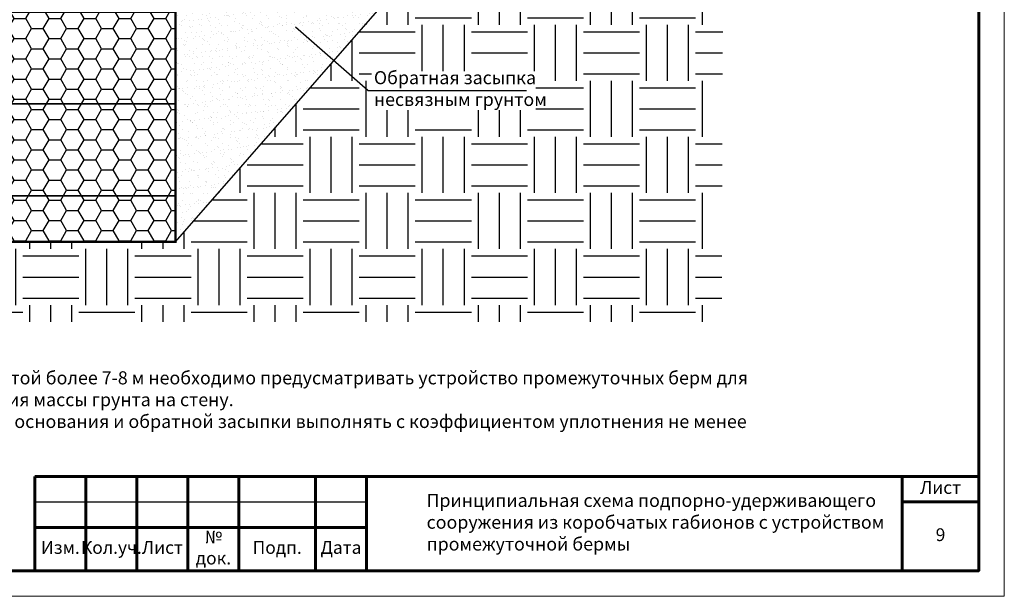
# Model space of a CAD drawing. Units: millimetres. Extents: x 479208 to 494591, y 200734 to 201033.
# Drawn here: x 482660 to 482853, y 200772 to 200885 of the extents above; entities that cross this region are included whole.
import ezdxf

# ---------------------------------------------------------------- set-up
doc = ezdxf.new("R2010")
doc.units = ezdxf.units.MM
for name, color, linetype, lineweight in [('Внутренняя рамка', 7, 'Continuous', 60), ('Граница чертежа на печать', 7, 'Continuous', 15), ('Основные линии', 7, 'Continuous', 18), ('Текст', 7, 'Continuous', 15)]:
    doc.layers.add(name, color=color, linetype=linetype, lineweight=lineweight)
doc.styles.add('dimention', font='arial.ttf', dxfattribs={"height": 15})
doc.styles.get("Standard").update_dxf_attribs({"font": 'arial.ttf'})

# ---------------------------------------------------------------- blocks, each defined once
blk = doc.blocks.new('*T5')
at = {"color": 0, "linetype": 'Continuous', "lineweight": 60, "transparency": 16777216}
for p, q in [((0, 0), (185, 0)), ((0, 0), (0, -18.5)), ((10, 0), (10, -18.5)), ((20, 0), (20, -18.5)), ((30, 0), (30, -18.5)), ((40, 0), (40, -18.5)), ((55, 0), (55, -18.5)), ((65, 0), (65, -18.5)), ((170, 0), (170, -18.5)), ((185, 0), (185, -18.5)), ((170, -5), (185, -5)), ((0, -10), (65, -10)), ((0, -18.5), (185, -18.5))]:
    blk.add_line(p, q, dxfattribs=at)
at = {"color": 0, "linetype": 'Continuous', "transparency": 16777216}
blk.add_line((0, -5), (65, -5), dxfattribs=at)
at = {"color": 0, "transparency": 16777216, "char_height": 2.5, "attachment_point": 5, "style": 'dimention'}
for s, insert, width in [('Лист', (177.5, -2.5), 13), ('№ док.', (35, -14.25), 9), ('9', (177.5, -11.75), 13), ('Изм.', (5, -14.25), 8), ('Кол.уч.', (15, -14.25), 9), ('Лист', (25, -14.25), 8), ('Подп.', (47.5, -14.25), 13), ('Дата', (60, -14.25), 8)]:
    blk.add_mtext(s, dxfattribs=dict(at, insert=insert, width=width))

msp = doc.modelspace()

# ---------------------------------------------------------------- hatches: boundary and pattern name
h = msp.add_hatch()
h.set_pattern_fill('EARTH', color=33, scale=1.730276)
h.set_pattern_definition([(0, (48554.079, 20068.704), (10.9872498, 10.9872498), [10.9872498, -10.9872498]), (0, (48554.079, 20072.825), (10.9872498, 10.9872498), [10.9872498, -10.9872498]), (0, (48554.079, 20076.945), (10.9872498, 10.9872498), [10.9872498, -10.9872498]), (90, (48555.453, 20078.318), (-10.9872498, 10.9872498), [10.9872498, -10.9872498]), (90, (48559.573, 20078.318), (-10.9872498, 10.9872498), [10.9872498, -10.9872498]), (90, (48563.693, 20078.318), (-10.9872498, 10.9872498), [10.9872498, -10.9872498])])
h.paths.add_polyline_path([(482728.661, 200867.78), (482728.661, 200875.411), (482760.892, 200875.411), (482760.892, 200867.78)], flags=16)
h.paths.add_polyline_path([(482743.838, 200903.26), (482690.245, 200841.99), (482618.245, 200841.99), (482618.245, 200850.99), (482604.662, 200850.99), (482604.662, 200826.306), (482797.27, 200826.306), (482797.719, 200939.18)])
h = msp.add_hatch()
h.set_pattern_fill('HONEY', color=256, scale=0.72)
h.set_pattern_definition([(0, (48554.0794, 20068.7043), (3.429, 1.979734064), [2.286, -4.572]), (120, (48554.0794, 20068.7043), (-3.4289999925, 1.979734077), [2.286, -4.572]), (60, (48554.0794, 20068.7043), (7.5e-09, 3.959468142), [-4.572, 2.286])])
h.paths.add_polyline_path([(482690.245, 200850.99), (482654.245, 200850.99), (482618.245, 200850.99), (482618.245, 200841.99), (482690.245, 200841.99)])
h.paths.add_polyline_path([(482690.245, 200868.99), (482654.245, 200868.99), (482636.245, 200868.99), (482636.245, 200850.99), (482654.245, 200850.99), (482690.245, 200850.99)])
h.paths.add_polyline_path([(482690.245, 200886.99), (482654.245, 200886.99), (482654.245, 200868.99), (482690.245, 200868.99)])
h.paths.add_polyline_path([(482690.245, 200904.99), (482672.245, 200904.99), (482672.245, 200886.99), (482654.245, 200886.99), (482690.245, 200886.99)])
at = {"layer": 'Текст', "lineweight": 9, "ltscale": 0.5}
h = msp.add_hatch(dxfattribs=at)
h.set_pattern_fill('AR-SAND', color=41, scale=0.049766, style=0)
h.set_pattern_definition([(37.5, (48558.2673, 20068.7043), (-0.0796277975, 2.4356334934), [0, -1.921381171, 0, -2.148913152, 0, -2.05410816]), (7.5, (48558.2673, 20068.7043), (2.237115552, 3.567380468), [0, -1.036534579, 0, -1.731771187, 0, -0.663634944]), (327.5, (48556.7125, 20068.7043), (3.936484269, 0.007152351), [0, -0.63203328, 0, -2.275319808, 0, -2.970556416]), (317.5, (48556.7125, 20068.7043), (3.799945584, 1.109438987), [0, -0.31601664, 0, -1.491598541, 0, -1.706489856])])
h.paths.add_polyline_path([(482690.245, 200903.3), (482690.245, 200841.99), (482743.838, 200903.26), (482731.317, 200903.26), (482725.953, 200897.896), (482717.301, 200897.896), (482711.937, 200903.26)])

# ---------------------------------------------------------------- linework, layer by layer
msp.add_line((482690.245, 200841.99), (482743.838, 200903.26))
at = {"color": 251, "true_color": 0x636466}
for q in [(482713.76, 200884.003), (482759.015, 200871.629)]:
    msp.add_line((482727.906, 200871.629), q, dxfattribs=at)
at = {"color": 5, "const_width": 0.45}
msp.add_lwpolyline([(482618.245, 200850.99), (482618.245, 200841.99), (482690.245, 200841.99), (482690.245, 200850.99), (482690.245, 200904.99)], dxfattribs=at)
for points in [[(482672.245, 200886.99), (482690.245, 200886.99), (482690.245, 200868.99), (482654.245, 200868.99), (482654.245, 200886.99), (482672.245, 200886.99)], [(482663.245, 200868.99), (482690.245, 200868.99), (482690.245, 200850.99), (482636.245, 200850.99), (482636.245, 200868.99), (482663.245, 200868.99)], [(482654.245, 200850.99), (482690.245, 200850.99), (482690.245, 200841.99), (482618.245, 200841.99), (482618.245, 200850.99), (482654.245, 200850.99)]]:
    msp.add_lwpolyline(points)
at = {"layer": 'Внутренняя рамка'}
msp.add_lwpolyline([(482575.678, 200777.491), (482575.678, 200977.491), (482847.678, 200977.491), (482847.678, 200777.491), (482575.678, 200777.491)], dxfattribs=at)
at = {"layer": 'Граница чертежа на печать'}
msp.add_lwpolyline([(482555.678, 200772.491), (482555.678, 200982.491), (482852.678, 200982.491), (482852.678, 200772.491), (482555.678, 200772.491)], dxfattribs=at)

# ---------------------------------------------------------------- block references
msp.add_blockref('*T5', (482662.678, 200795.991))

# ---------------------------------------------------------------- texts
at = {"insert": (482612.508, 200816.589), "char_height": 2.5632, "attachment_point": 1}
msp.add_mtext_dynamic_manual_height_columns('\\pxi-3,l4,t4;1.^IВ сооружениях высотой более 7-8 м необходимо предусматривать устройство промежуточных{\\fArial|b1|i0|c204|p34; }берм для уменьшения давления массы грунта на стену. \\P2.^IУплотнение грунтов основания и обратной засыпки выполнять с коэффициентом уплотнения не менее 0,95', width=193.40422, gutter_width=12.5, heights=[0], dxfattribs=at)
at = {"insert": (482739.455, 200792.57), "char_height": 2.5632, "width": 97.62515, "attachment_point": 1}
msp.add_mtext('Принципиальная схема подпорно-удерживающего сооружения из коробчатых габионов с устройством промежуточной бермы', dxfattribs=at)
at = {"layer": 'Основные линии', "insert": (482729.129, 200875.411), "char_height": 2.55696, "attachment_point": 1, "style": 'dimention'}
msp.add_mtext_dynamic_manual_height_columns('Обратная засыпка\\Pнесвязным грунтом', width=57.24501, gutter_width=12.5, heights=[0], dxfattribs=at)

doc.saveas('drawing.dxf')
